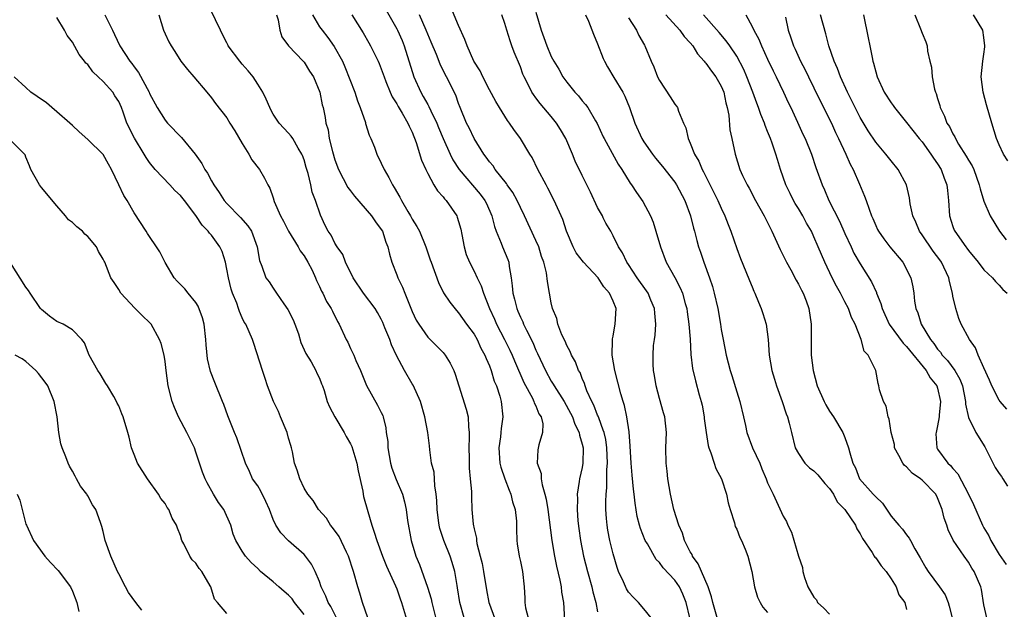
# Model space of a CAD drawing. Units: inches. Extents: x 2592000 to 2595000, y 1518000 to 1521000.
# Drawn here: x 2592910 to 2593038, y 1518358 to 1518434 of the extents above; entities that cross this region are included whole.
import ezdxf

# ---------------------------------------------------------------- set-up
doc = ezdxf.new("R2010")
doc.units = ezdxf.units.IN
doc.header["$MEASUREMENT"] = 0
doc.layers.add('LD25921518_2ft', color=9, linetype='Continuous')

msp = doc.modelspace()

# ---------------------------------------------------------------- linework, layer by layer
at = {"layer": 'LD25921518_2ft'}
for points, elevation in [([(2592967.73, 1518357), (2592967.16, 1518359), (2592966.87, 1518360.87), (2592966.8, 1518361.2), (2592966.51, 1518363), (2592966.17, 1518364.17), (2592965.91, 1518365), (2592965.1, 1518367), (2592964.57, 1518368.57), (2592964.48, 1518369), (2592964.42, 1518369.58), (2592964.23, 1518371), (2592964.19, 1518372.19), (2592964.11, 1518373), (2592963.91, 1518374.09), (2592963.83, 1518375.83), (2592963.51, 1518377), (2592963.28, 1518378.72), (2592963.25, 1518379.25), (2592963.04, 1518381), (2592962.63, 1518383), (2592962.05, 1518385), (2592961.12, 1518387.12), (2592961, 1518387.29), (2592960.02, 1518389), (2592958.96, 1518390.96), (2592958.33, 1518392.33), (2592958.08, 1518393), (2592957.47, 1518394.53), (2592957.2, 1518395.2), (2592957, 1518395.63), (2592956.51, 1518396.51), (2592956.22, 1518397), (2592954.7, 1518399), (2592953.34, 1518401), (2592952.38, 1518403), (2592952.01, 1518404.01), (2592951.3, 1518405), (2592951, 1518405.48), (2592950.49, 1518406.49), (2592950.13, 1518407), (2592949.75, 1518407.75), (2592949.11, 1518409.11), (2592948.48, 1518411), (2592948.06, 1518412.06), (2592947.87, 1518413), (2592947.52, 1518414.48), (2592947.27, 1518415.27), (2592947, 1518416.23), (2592946.8, 1518416.8), (2592946.71, 1518417), (2592946.24, 1518417.76), (2592945.54, 1518419), (2592945.33, 1518419.33), (2592945, 1518419.71), (2592944.36, 1518420.36), (2592943.78, 1518421), (2592943, 1518422.15), (2592942.7, 1518422.7), (2592942.55, 1518423), (2592942.11, 1518424.11), (2592941.66, 1518425), (2592941, 1518426.05), (2592940.39, 1518427), (2592939.78, 1518427.78), (2592939, 1518428.63), (2592938.68, 1518429), (2592937.18, 1518431), (2592937.13, 1518431.13), (2592937, 1518431.36), (2592936.46, 1518432.46), (2592936.18, 1518433), (2592934.28, 1518437)], 8734), ([(2592996.95, 1518357), (2592996.47, 1518359), (2592996.05, 1518360.05), (2592995.59, 1518361), (2592995, 1518361.89), (2592993.48, 1518363.48), (2592993, 1518364.16), (2592992.57, 1518364.57), (2592991.44, 1518366.56), (2592991.17, 1518367), (2592990.55, 1518368.55), (2592990.41, 1518369), (2592990.13, 1518370.13), (2592989.85, 1518371.85), (2592989.75, 1518373), (2592989.65, 1518373.65), (2592989.48, 1518375.48), (2592989.35, 1518377), (2592989.23, 1518379.23), (2592989.07, 1518381.07), (2592988.77, 1518383), (2592988.48, 1518384.48), (2592988.3, 1518385), (2592988.01, 1518385.99), (2592987.23, 1518389), (2592986.89, 1518391), (2592986.93, 1518392.93), (2592986.92, 1518393.08), (2592987, 1518393.45), (2592987.23, 1518394.77), (2592987.29, 1518395), (2592987.38, 1518397), (2592987, 1518397.95), (2592986.54, 1518399), (2592985.82, 1518399.82), (2592985.73, 1518399.96), (2592985.06, 1518401), (2592983.16, 1518403), (2592982.24, 1518404.24), (2592981.83, 1518405), (2592980.99, 1518407), (2592980.51, 1518408.51), (2592979.39, 1518411), (2592978.57, 1518412.57), (2592978.32, 1518413), (2592977.26, 1518415), (2592976.54, 1518416.54), (2592976.24, 1518417), (2592975.03, 1518419), (2592974.17, 1518420.17), (2592973.59, 1518421), (2592973.33, 1518421.33), (2592972.28, 1518423), (2592971.81, 1518423.81), (2592971, 1518425.31), (2592970.14, 1518427), (2592969.78, 1518427.78), (2592968.99, 1518429.01), (2592968.11, 1518431), (2592967.83, 1518431.83), (2592967, 1518433.63), (2592966.01, 1518436.01)], 8722), ([(2592955.26, 1518357), (2592954.55, 1518359), (2592954.2, 1518360.2), (2592953.94, 1518361), (2592953.4, 1518363), (2592952.75, 1518365), (2592952.49, 1518365.51), (2592951.54, 1518367.54), (2592950.69, 1518368.69), (2592950.41, 1518369), (2592949.89, 1518369.89), (2592948.88, 1518371), (2592948.17, 1518372.17), (2592947.47, 1518373), (2592947, 1518373.8), (2592946.43, 1518375), (2592946.1, 1518376.1), (2592945.76, 1518377), (2592945.5, 1518378.5), (2592945.38, 1518379), (2592945.28, 1518379.28), (2592945, 1518380.26), (2592944.82, 1518381), (2592943.96, 1518383), (2592943.69, 1518383.69), (2592943.03, 1518385), (2592942.27, 1518387), (2592941.97, 1518387.97), (2592941.62, 1518389), (2592940.51, 1518392.51), (2592940.32, 1518393), (2592939.46, 1518395), (2592939.26, 1518395.26), (2592939, 1518395.8), (2592938.64, 1518396.64), (2592938.53, 1518397), (2592938.29, 1518397.71), (2592937.74, 1518399), (2592937.54, 1518399.54), (2592937.2, 1518401), (2592937, 1518402.11), (2592936.81, 1518403), (2592936.39, 1518404.39), (2592936.1, 1518405), (2592935, 1518406.5), (2592934.75, 1518406.75), (2592934.58, 1518407), (2592933.8, 1518407.8), (2592933, 1518409.04), (2592931.52, 1518411), (2592931, 1518411.63), (2592930.29, 1518412.29), (2592929.62, 1518413), (2592927.74, 1518415), (2592927, 1518415.89), (2592926.55, 1518416.55), (2592926.28, 1518417), (2592925.04, 1518419.04), (2592924.07, 1518421), (2592923.58, 1518422.42), (2592923.36, 1518423), (2592923, 1518423.78), (2592922.51, 1518424.51), (2592922.23, 1518425), (2592921, 1518426.37), (2592920.35, 1518427), (2592919.64, 1518427.64), (2592919, 1518428.56), (2592918.75, 1518428.75), (2592918.59, 1518429), (2592917.87, 1518429.87), (2592917, 1518431.45), (2592916.35, 1518432.35), (2592915.99, 1518433), (2592915, 1518434.66)], 8740), ([(2592921.22, 1518435), (2592922.2, 1518433), (2592922.47, 1518432.47), (2592923.16, 1518431), (2592924.43, 1518429), (2592924.7, 1518428.7), (2592925, 1518428.27), (2592925.56, 1518427.56), (2592926.93, 1518425), (2592927, 1518424.84), (2592927.97, 1518423), (2592929, 1518421.36), (2592929.3, 1518421), (2592931.14, 1518419.14), (2592932.92, 1518417), (2592933.77, 1518415.77), (2592934.15, 1518415), (2592934.51, 1518414.51), (2592935, 1518413.54), (2592935.3, 1518413), (2592936.02, 1518412.02), (2592936.66, 1518411), (2592937, 1518410.6), (2592938.77, 1518408.77), (2592939.71, 1518407.71), (2592940.18, 1518407), (2592940.92, 1518405), (2592941.21, 1518403.21), (2592941.51, 1518402.49), (2592942.07, 1518401), (2592942.46, 1518400.46), (2592943, 1518399.63), (2592943.27, 1518399.27), (2592943.41, 1518399), (2592944.37, 1518397.63), (2592944.9, 1518396.9), (2592945.57, 1518395.57), (2592945.82, 1518395), (2592946.26, 1518393.74), (2592946.6, 1518392.6), (2592947.22, 1518391.22), (2592947.9, 1518390.1), (2592948.53, 1518389), (2592948.66, 1518388.66), (2592949, 1518388), (2592949.27, 1518387.27), (2592949.39, 1518387), (2592949.59, 1518386.41), (2592949.99, 1518385), (2592950.29, 1518384.29), (2592951, 1518383), (2592952.17, 1518381), (2592952.45, 1518380.45), (2592953, 1518379.52), (2592953.18, 1518379.18), (2592953.84, 1518377), (2592954.02, 1518376.02), (2592954.59, 1518373.41), (2592954.65, 1518373), (2592954.71, 1518372.71), (2592955.24, 1518370.76), (2592955.76, 1518369), (2592956.09, 1518368.09), (2592956.4, 1518367), (2592957.17, 1518365), (2592957.69, 1518363.69), (2592958.84, 1518361.16), (2592959, 1518360.75), (2592959.45, 1518359.45), (2592959.63, 1518359), (2592960.4, 1518356.4)], 8738), ([(2592928.2, 1518435), (2592928.82, 1518433), (2592929, 1518432.56), (2592929.51, 1518431.51), (2592929.78, 1518431), (2592930.27, 1518430.27), (2592931.05, 1518429), (2592931.92, 1518427.92), (2592932.73, 1518427), (2592934.43, 1518425), (2592935, 1518424.25), (2592935.52, 1518423.52), (2592937, 1518421.67), (2592937.4, 1518421), (2592938.02, 1518420.02), (2592939, 1518418.36), (2592939.86, 1518417), (2592940.25, 1518416.25), (2592941.22, 1518415), (2592941.87, 1518413.87), (2592942.29, 1518413), (2592942.58, 1518412.58), (2592943, 1518411.32), (2592943.14, 1518410.86), (2592943.93, 1518409), (2592944.32, 1518408.32), (2592944.97, 1518407), (2592946.22, 1518405), (2592946.49, 1518404.49), (2592947, 1518403.81), (2592947.5, 1518403), (2592948.03, 1518401.97), (2592948.49, 1518401), (2592948.62, 1518400.62), (2592949, 1518399.88), (2592949.26, 1518399.26), (2592949.41, 1518399), (2592949.92, 1518397.92), (2592950.5, 1518397), (2592950.66, 1518396.66), (2592951.33, 1518395.33), (2592951.54, 1518395), (2592952.46, 1518393), (2592952.65, 1518392.65), (2592953, 1518391.86), (2592953.43, 1518391), (2592953.72, 1518390.28), (2592954.31, 1518389), (2592955.06, 1518387.06), (2592956.52, 1518384.52), (2592957, 1518383.56), (2592957.18, 1518383.18), (2592957.24, 1518383), (2592957.59, 1518381.59), (2592957.63, 1518381), (2592957.82, 1518379.82), (2592957.84, 1518379), (2592958.19, 1518377), (2592958.36, 1518376.36), (2592958.92, 1518374.92), (2592959.74, 1518373), (2592960.02, 1518372.02), (2592960.21, 1518371), (2592960.38, 1518369.62), (2592960.86, 1518367), (2592961.46, 1518365), (2592961.92, 1518363.92), (2592962.98, 1518360.98), (2592963.45, 1518359.45), (2592963.54, 1518359), (2592964.24, 1518356.24)], 8736), ([(2592943.45, 1518435), (2592943.66, 1518434.34), (2592943.84, 1518433), (2592944.14, 1518432.14), (2592944.98, 1518431), (2592946.89, 1518429), (2592947, 1518428.87), (2592947.72, 1518427.72), (2592948.22, 1518427), (2592949.04, 1518425), (2592949.35, 1518423.35), (2592949.45, 1518423), (2592949.74, 1518421.74), (2592949.83, 1518421), (2592950.11, 1518420.11), (2592950.26, 1518419), (2592950.66, 1518417.34), (2592951, 1518416.23), (2592951.46, 1518415), (2592952.67, 1518412.67), (2592953, 1518412.23), (2592953.54, 1518411.54), (2592955.71, 1518409), (2592956.24, 1518408.24), (2592957, 1518407.22), (2592957.13, 1518407), (2592957.6, 1518405.6), (2592957.84, 1518405), (2592958.05, 1518404.05), (2592958.36, 1518403), (2592959, 1518401.37), (2592959.13, 1518401), (2592959.76, 1518399.76), (2592960.03, 1518399), (2592960.73, 1518397.27), (2592961, 1518396.64), (2592961.52, 1518395.52), (2592961.84, 1518395), (2592963, 1518393.32), (2592965, 1518391.31), (2592965.26, 1518391), (2592965.93, 1518389.93), (2592966.37, 1518389), (2592966.54, 1518388.54), (2592968, 1518384), (2592968.22, 1518383), (2592968.29, 1518381.71), (2592968.39, 1518381), (2592968.39, 1518380.39), (2592968.33, 1518379), (2592968.36, 1518377.64), (2592968.35, 1518376.35), (2592968.52, 1518375), (2592968.66, 1518373.34), (2592968.66, 1518372.66), (2592968.7, 1518371), (2592968.87, 1518369.13), (2592969, 1518368.52), (2592969.32, 1518367.32), (2592969.33, 1518367), (2592969.38, 1518366.62), (2592969.81, 1518365), (2592970.05, 1518364.05), (2592970.23, 1518363), (2592970.62, 1518360.62), (2592970.92, 1518359), (2592971, 1518358.76), (2592971.63, 1518357)], 8732), ([(2592948.08, 1518435), (2592949, 1518433.47), (2592949.32, 1518433), (2592950.06, 1518432.06), (2592950.9, 1518430.9), (2592951.97, 1518429), (2592952.29, 1518428.29), (2592953.56, 1518425), (2592953.9, 1518423.9), (2592954.27, 1518423), (2592954.93, 1518421.07), (2592954.95, 1518420.95), (2592955.44, 1518419.44), (2592955.66, 1518419), (2592956.1, 1518417.9), (2592956.43, 1518417), (2592957, 1518415.82), (2592957.35, 1518415), (2592957.97, 1518413.97), (2592958.43, 1518413), (2592958.67, 1518412.67), (2592959.41, 1518411.41), (2592959.6, 1518411), (2592960.43, 1518409.57), (2592960.77, 1518409), (2592961, 1518408.58), (2592961.61, 1518407.61), (2592961.92, 1518407), (2592962.74, 1518405), (2592963.33, 1518403.33), (2592963.43, 1518403), (2592964.38, 1518400.38), (2592965.06, 1518399.06), (2592965.85, 1518397.85), (2592966.74, 1518396.74), (2592967, 1518396.46), (2592968.02, 1518395), (2592969, 1518393.68), (2592969.39, 1518393), (2592969.9, 1518391.9), (2592970.41, 1518391), (2592970.56, 1518390.56), (2592971, 1518389.6), (2592971.23, 1518389), (2592971.62, 1518387.62), (2592971.9, 1518387), (2592972.32, 1518385.68), (2592972.51, 1518385), (2592972.73, 1518383), (2592972.5, 1518381.5), (2592972.47, 1518381), (2592972.41, 1518380.41), (2592972.2, 1518379), (2592972.35, 1518377), (2592972.48, 1518376.48), (2592972.99, 1518375), (2592973.54, 1518373.54), (2592973.77, 1518373), (2592974, 1518372), (2592974.32, 1518371), (2592974.48, 1518369.52), (2592974.5, 1518369), (2592974.48, 1518368.48), (2592974.53, 1518367), (2592974.58, 1518366.58), (2592974.83, 1518365), (2592975, 1518364.31), (2592975.28, 1518363), (2592975.48, 1518361), (2592975.56, 1518359.56), (2592975.58, 1518359), (2592975.68, 1518358.32), (2592976.01, 1518357)], 8730), ([(2592953.16, 1518435), (2592954.66, 1518432.66), (2592955.38, 1518431.38), (2592955.61, 1518431), (2592956.59, 1518429), (2592956.72, 1518428.72), (2592957, 1518428.01), (2592957.35, 1518427), (2592957.6, 1518426.4), (2592958.14, 1518425), (2592958.4, 1518424.4), (2592959, 1518423.48), (2592959.16, 1518423.16), (2592959.7, 1518422.3), (2592960.45, 1518421), (2592960.61, 1518420.61), (2592961, 1518419.82), (2592961.49, 1518418.51), (2592962.19, 1518416.19), (2592962.74, 1518415), (2592963, 1518414.47), (2592963.81, 1518413), (2592964.25, 1518412.25), (2592965, 1518411.46), (2592965.19, 1518411.19), (2592965.39, 1518411), (2592966.76, 1518409), (2592966.83, 1518408.83), (2592967, 1518408.27), (2592967.27, 1518407.27), (2592967.42, 1518406.58), (2592967.71, 1518405), (2592968, 1518404), (2592968.41, 1518403), (2592969, 1518401.84), (2592969.39, 1518401), (2592969.94, 1518399.94), (2592970.22, 1518399), (2592971.01, 1518397), (2592971.64, 1518395.64), (2592971.92, 1518395), (2592972.96, 1518393), (2592973.63, 1518391.63), (2592973.92, 1518391), (2592974.23, 1518390.23), (2592975.46, 1518387.46), (2592976.56, 1518385.44), (2592976.76, 1518385), (2592976.8, 1518384.8), (2592977, 1518384.42), (2592977.4, 1518383.4), (2592977.68, 1518383), (2592977.9, 1518382.1), (2592977.88, 1518381), (2592977.37, 1518379.37), (2592977.26, 1518378.74), (2592977.18, 1518377), (2592977.68, 1518375.68), (2592977.68, 1518375), (2592977.8, 1518374.2), (2592978.18, 1518373), (2592978.35, 1518372.35), (2592978.55, 1518371), (2592979.06, 1518367), (2592979.4, 1518365), (2592979.68, 1518363.68), (2592980.11, 1518361.89), (2592980.27, 1518361), (2592980.33, 1518360.33), (2592980.58, 1518359), (2592980.7, 1518356.7)], 8728), ([(2592957.61, 1518435.61), (2592959, 1518433.2), (2592959.1, 1518433), (2592959.68, 1518431.68), (2592959.94, 1518431), (2592961.2, 1518427), (2592962.1, 1518425), (2592962.43, 1518424.43), (2592963, 1518423.4), (2592963.16, 1518423.16), (2592963.4, 1518422.6), (2592964.2, 1518421), (2592964.42, 1518420.42), (2592965, 1518419.02), (2592965.89, 1518417), (2592966.26, 1518416.26), (2592967.06, 1518415), (2592969.8, 1518411.8), (2592970.41, 1518411), (2592970.6, 1518410.61), (2592971.31, 1518409), (2592971.64, 1518407.64), (2592971.87, 1518407), (2592972.51, 1518405.49), (2592972.68, 1518405), (2592973.37, 1518403.37), (2592973.49, 1518403), (2592973.54, 1518402.46), (2592973.81, 1518401), (2592973.95, 1518399.96), (2592974.01, 1518399), (2592974.23, 1518398.23), (2592974.52, 1518397), (2592974.68, 1518396.68), (2592975, 1518395.91), (2592975.31, 1518395.31), (2592975.42, 1518395), (2592975.79, 1518394.21), (2592976.6, 1518392.6), (2592977, 1518391.63), (2592977.21, 1518391.21), (2592977.54, 1518390.46), (2592978.24, 1518389), (2592979, 1518387.64), (2592979.25, 1518387.25), (2592979.38, 1518387), (2592980.67, 1518385), (2592981.5, 1518383.5), (2592981.74, 1518383), (2592982.06, 1518382.06), (2592982.59, 1518381), (2592982.64, 1518380.64), (2592983, 1518379.49), (2592983.12, 1518379), (2592983.09, 1518377), (2592983, 1518376.46), (2592982.67, 1518375), (2592982.63, 1518374.63), (2592982.35, 1518373), (2592982.38, 1518372.38), (2592982.34, 1518371), (2592982.45, 1518369.55), (2592982.56, 1518368.56), (2592982.78, 1518367), (2592983.18, 1518365), (2592983.69, 1518363), (2592984.24, 1518361), (2592984.38, 1518360.38), (2592984.78, 1518359), (2592985, 1518357.79)], 8726), ([(2592991.95, 1518357), (2592991, 1518358.18), (2592990.31, 1518359), (2592989.63, 1518359.63), (2592989, 1518360.34), (2592988.74, 1518360.74), (2592988.33, 1518361.67), (2592987.72, 1518363), (2592987.53, 1518363.53), (2592987, 1518365.27), (2592986.59, 1518367), (2592986.33, 1518368.33), (2592986.22, 1518369), (2592986.16, 1518369.84), (2592986.06, 1518371), (2592986.05, 1518372.05), (2592986.09, 1518373), (2592986.18, 1518373.82), (2592986.19, 1518376.19), (2592986.27, 1518377), (2592986.2, 1518379), (2592986.06, 1518380.06), (2592985.85, 1518381), (2592985.73, 1518381.3), (2592985.14, 1518382.86), (2592985.08, 1518383.08), (2592985, 1518383.23), (2592984.5, 1518384.5), (2592984.24, 1518385), (2592983.62, 1518386.38), (2592983.4, 1518387), (2592983.31, 1518387.31), (2592983, 1518387.98), (2592982.72, 1518388.72), (2592982.53, 1518389), (2592982.12, 1518390.12), (2592981.61, 1518391), (2592981.45, 1518391.45), (2592981, 1518392.23), (2592980.78, 1518392.78), (2592980.38, 1518393.62), (2592979.85, 1518395), (2592979.72, 1518395.72), (2592979.16, 1518397), (2592979, 1518397.75), (2592978.76, 1518399), (2592978.51, 1518400.51), (2592978.38, 1518401.62), (2592978.02, 1518403), (2592977.74, 1518403.74), (2592977.37, 1518405), (2592977, 1518405.83), (2592975.52, 1518409), (2592975, 1518410.07), (2592974.57, 1518411), (2592974.02, 1518412.02), (2592973.3, 1518413), (2592973.19, 1518413.19), (2592971.74, 1518415), (2592971.46, 1518415.46), (2592971, 1518416), (2592970.59, 1518416.59), (2592970.26, 1518417), (2592969, 1518419.01), (2592968.37, 1518420.37), (2592968.04, 1518421), (2592967.21, 1518423), (2592967, 1518423.55), (2592966.63, 1518424.63), (2592965.44, 1518427), (2592965.28, 1518427.28), (2592964.63, 1518428.63), (2592964.13, 1518429.87), (2592963.46, 1518431.46), (2592963, 1518432.5), (2592962.8, 1518433), (2592961.92, 1518435)], 8724), ([(2593000.59, 1518356.59), (2592999.9, 1518359), (2592999.73, 1518359.73), (2592999.29, 1518361), (2592998.01, 1518364.01), (2592997.29, 1518365), (2592997.22, 1518365.22), (2592997, 1518365.56), (2592996.25, 1518367), (2592995.97, 1518367.97), (2592995.5, 1518369), (2592994.88, 1518371), (2592994.42, 1518373), (2592994.09, 1518375), (2592994, 1518376), (2592993.88, 1518377), (2592993.85, 1518379), (2592993.91, 1518381), (2592993.71, 1518383), (2592993.53, 1518383.53), (2592993, 1518385.36), (2592992.56, 1518387), (2592992.37, 1518388.37), (2592992.24, 1518389), (2592992.19, 1518389.81), (2592992.17, 1518391), (2592992.25, 1518392.25), (2592992.34, 1518393), (2592992.45, 1518393.55), (2592992.55, 1518395), (2592992.41, 1518396.41), (2592992.38, 1518397), (2592991.9, 1518398.1), (2592991.53, 1518399), (2592991.32, 1518399.32), (2592990.12, 1518401), (2592989, 1518402.72), (2592988.8, 1518403), (2592988.22, 1518404.22), (2592987.71, 1518405), (2592987, 1518406.43), (2592986.69, 1518407), (2592986.07, 1518408.07), (2592985.73, 1518408.75), (2592985.61, 1518409), (2592985, 1518410.08), (2592984.06, 1518412.06), (2592983, 1518414.21), (2592982.09, 1518416.09), (2592981.73, 1518417), (2592980.89, 1518419), (2592980.19, 1518420.19), (2592979.68, 1518421), (2592979, 1518421.84), (2592977.54, 1518423.54), (2592977, 1518424.28), (2592976.68, 1518424.68), (2592976.5, 1518425), (2592976.02, 1518425.98), (2592975.48, 1518427), (2592975.33, 1518427.33), (2592975, 1518428.26), (2592974.19, 1518430.19), (2592973.91, 1518431), (2592973.66, 1518431.66), (2592973.24, 1518433), (2592973, 1518433.89), (2592972.62, 1518435)], 8720), ([(2592977, 1518435.36), (2592977.68, 1518433), (2592978.05, 1518432.05), (2592978.42, 1518431), (2592979, 1518429.62), (2592979.33, 1518429), (2592979.96, 1518427.96), (2592980.49, 1518427), (2592981, 1518426.29), (2592982.04, 1518425), (2592982.51, 1518424.51), (2592983, 1518423.88), (2592983.42, 1518423.42), (2592983.71, 1518423), (2592984.71, 1518421.29), (2592984.93, 1518420.93), (2592985.73, 1518419.22), (2592985.83, 1518419), (2592986.9, 1518417.1), (2592987.67, 1518415.67), (2592988.14, 1518415), (2592989.22, 1518413.22), (2592989.39, 1518413), (2592990.02, 1518412.02), (2592990.85, 1518410.85), (2592991.84, 1518409), (2592992.18, 1518408.18), (2592992.55, 1518407), (2592993.12, 1518405), (2592993.89, 1518403), (2592995, 1518401.05), (2592995.7, 1518399.7), (2592995.98, 1518399), (2592996.34, 1518397.66), (2592996.54, 1518397), (2592996.59, 1518396.59), (2592996.82, 1518395), (2592996.96, 1518393.04), (2592997.07, 1518391.07), (2592997.27, 1518389.27), (2592997.65, 1518387.65), (2592998.14, 1518385.86), (2592998.41, 1518385), (2592998.52, 1518384.52), (2592998.79, 1518383), (2592998.8, 1518382.8), (2592999.03, 1518381), (2592999.29, 1518379.29), (2592999.38, 1518379), (2592999.65, 1518378.35), (2593000.07, 1518377), (2593000.32, 1518376.32), (2593001.04, 1518375), (2593001.69, 1518373), (2593001.9, 1518371.9), (2593002.14, 1518371), (2593002.7, 1518369.3), (2593002.82, 1518368.82), (2593003, 1518368.46), (2593003.39, 1518367.39), (2593003.63, 1518367), (2593004.11, 1518365.89), (2593004.45, 1518365), (2593004.96, 1518363), (2593005.29, 1518361), (2593005.7, 1518359.7), (2593006.03, 1518359), (2593006.4, 1518358.4), (2593007, 1518357.69)], 8718), ([(2592983.44, 1518435), (2592983.82, 1518434.18), (2592984.48, 1518432.48), (2592985, 1518431.23), (2592985.73, 1518429.36), (2592985.87, 1518429), (2592986.28, 1518428.28), (2592987.09, 1518426.91), (2592988.25, 1518425), (2592988.5, 1518424.5), (2592989.14, 1518423), (2592989.82, 1518421), (2592990.74, 1518419), (2592991, 1518418.59), (2592992.1, 1518417), (2592992.48, 1518416.48), (2592993.4, 1518415.4), (2592995, 1518413.34), (2592995.23, 1518413), (2592996.28, 1518411), (2592997.03, 1518409), (2592997.41, 1518407.41), (2592997.54, 1518407), (2592997.83, 1518405.83), (2592998.06, 1518405), (2592998.31, 1518404.31), (2592998.74, 1518403), (2592999.48, 1518401), (2592999.86, 1518399.86), (2593000.09, 1518399), (2593000.55, 1518397), (2593000.89, 1518395), (2593001, 1518394.3), (2593001.25, 1518393), (2593001.66, 1518391), (2593002.17, 1518389), (2593002.36, 1518388.36), (2593003, 1518386.26), (2593003.41, 1518385), (2593003.9, 1518383), (2593004.12, 1518381.88), (2593004.32, 1518381), (2593005.03, 1518379), (2593005.98, 1518377), (2593006.26, 1518376.26), (2593006.83, 1518375), (2593007, 1518374.49), (2593007.71, 1518373), (2593009, 1518370.17), (2593009.47, 1518369.47), (2593009.6, 1518369), (2593010.09, 1518368.09), (2593011, 1518364.97), (2593011.5, 1518363.5), (2593011.56, 1518363), (2593011.76, 1518362.24), (2593012.19, 1518361), (2593013, 1518359.7), (2593013.32, 1518359.32), (2593013.46, 1518359), (2593014.27, 1518358.27), (2593015, 1518357.47)], 8716), ([(2592989, 1518434.62), (2592990.05, 1518433), (2592990.34, 1518432.34), (2592991.07, 1518431.07), (2592991.12, 1518431), (2592991.94, 1518429), (2592992.29, 1518428.29), (2592992.74, 1518427), (2592993, 1518426.51), (2592994.41, 1518424.41), (2592995, 1518423.44), (2592995.2, 1518423.2), (2592995.33, 1518423), (2592995.46, 1518422.54), (2592996.1, 1518421), (2592996.4, 1518420.4), (2592996.71, 1518419), (2592997, 1518418.41), (2592997.54, 1518417), (2592998.09, 1518416.09), (2592998.52, 1518415), (2592998.7, 1518414.7), (2593000.56, 1518411), (2593001, 1518409.99), (2593001.48, 1518409), (2593001.88, 1518407.88), (2593002.23, 1518407), (2593003, 1518404.79), (2593003.49, 1518403.49), (2593004.2, 1518401.8), (2593004.65, 1518400.65), (2593005, 1518399.8), (2593005.24, 1518399.24), (2593005.36, 1518399), (2593005.83, 1518397.83), (2593006.19, 1518397), (2593006.39, 1518396.39), (2593006.81, 1518395), (2593007.07, 1518393), (2593007.19, 1518391), (2593007.53, 1518389), (2593007.88, 1518387.88), (2593008.14, 1518387), (2593008.89, 1518385), (2593009.41, 1518383.41), (2593009.59, 1518383), (2593009.81, 1518382.19), (2593010.08, 1518381), (2593010.57, 1518379), (2593011, 1518378.25), (2593011.83, 1518377), (2593012.43, 1518376.43), (2593013, 1518376.02), (2593013.52, 1518375.52), (2593014.39, 1518374.39), (2593015, 1518373.74), (2593015.53, 1518373), (2593016.02, 1518372.02), (2593017, 1518371), (2593018.37, 1518369), (2593018.54, 1518368.54), (2593019, 1518367.87), (2593019.29, 1518367.29), (2593020.52, 1518365.48), (2593020.81, 1518365), (2593020.87, 1518364.87), (2593021, 1518364.76), (2593021.72, 1518363.72), (2593022.35, 1518363), (2593023, 1518362.04), (2593023.64, 1518361), (2593023.98, 1518359.98), (2593024.76, 1518359), (2593025, 1518358.07)], 8714), ([(2592993.84, 1518435), (2592995.66, 1518433), (2592996.22, 1518432.22), (2592997, 1518431.38), (2592997.32, 1518431), (2592997.94, 1518429.94), (2592998.81, 1518429), (2592998.88, 1518428.88), (2592999, 1518428.77), (2592999.72, 1518427.72), (2593000.29, 1518427), (2593001, 1518425.77), (2593001.34, 1518425), (2593001.61, 1518423.61), (2593001.78, 1518423), (2593001.97, 1518422.03), (2593002.12, 1518420.12), (2593002.38, 1518419), (2593002.8, 1518417), (2593003.42, 1518415), (2593003.76, 1518414.24), (2593004.36, 1518413), (2593004.6, 1518412.6), (2593005.43, 1518411), (2593006.54, 1518409), (2593007.36, 1518407.36), (2593007.56, 1518407), (2593008.64, 1518404.64), (2593009.44, 1518403), (2593010, 1518402), (2593010.69, 1518400.69), (2593011, 1518400.16), (2593011.38, 1518399.38), (2593011.6, 1518399), (2593011.98, 1518398.02), (2593012.36, 1518397), (2593012.66, 1518395), (2593012.66, 1518391), (2593012.88, 1518389), (2593013.44, 1518387), (2593014.33, 1518385), (2593014.55, 1518384.55), (2593015, 1518383.76), (2593015.52, 1518383), (2593016.74, 1518381), (2593017, 1518380.34), (2593017.49, 1518379), (2593017.63, 1518378.37), (2593018.03, 1518377), (2593018.4, 1518376.4), (2593018.92, 1518375), (2593020.67, 1518373), (2593020.84, 1518372.84), (2593021, 1518372.64), (2593021.86, 1518371.86), (2593023, 1518370.17), (2593023.97, 1518369), (2593024.47, 1518368.47), (2593025, 1518367.73), (2593025.33, 1518367.33), (2593025.48, 1518367), (2593026.07, 1518365.93), (2593026.77, 1518364.77), (2593027.49, 1518363.49), (2593027.79, 1518363), (2593029.27, 1518361), (2593029.97, 1518359.97), (2593030.37, 1518359), (2593030.51, 1518358.51), (2593030.9, 1518357)], 8712), ([(2593035.38, 1518357), (2593035, 1518358.67), (2593034.68, 1518360.68), (2593034.61, 1518361), (2593033.76, 1518363), (2593033.44, 1518363.44), (2593033, 1518364.22), (2593032.43, 1518365), (2593031.04, 1518367.04), (2593030.39, 1518368.39), (2593030.21, 1518369), (2593029.88, 1518369.88), (2593029.62, 1518371), (2593029, 1518372.55), (2593028.76, 1518373), (2593027, 1518374.83), (2593026.79, 1518375), (2593025.73, 1518375.73), (2593025, 1518376.53), (2593024.73, 1518376.73), (2593024.52, 1518377), (2593024.01, 1518377.99), (2593023.44, 1518379), (2593023.42, 1518379.42), (2593022.98, 1518381), (2593022.72, 1518382.72), (2593022.6, 1518383), (2593022.37, 1518384.37), (2593022.01, 1518385), (2593021.49, 1518386.51), (2593021.42, 1518387), (2593021.33, 1518387.33), (2593021, 1518389), (2593020.01, 1518391), (2593019.49, 1518391.49), (2593019.1, 1518393), (2593018.33, 1518395), (2593017.86, 1518395.86), (2593017.48, 1518397), (2593017, 1518397.86), (2593016.42, 1518399), (2593015.91, 1518399.91), (2593015.35, 1518401), (2593014.39, 1518403), (2593013.56, 1518405), (2593013, 1518406.29), (2593012.67, 1518407), (2593012.05, 1518408.05), (2593011.55, 1518409), (2593011, 1518409.94), (2593010.59, 1518410.59), (2593010.37, 1518411), (2593009.91, 1518411.91), (2593009.38, 1518413), (2593008.68, 1518415), (2593008.27, 1518416.27), (2593008.07, 1518417), (2593007.59, 1518418.41), (2593007.37, 1518419), (2593007, 1518419.93), (2593006.68, 1518420.68), (2593006.58, 1518421), (2593006.12, 1518422.12), (2593005.83, 1518423), (2593005.59, 1518423.59), (2593005.1, 1518425), (2593004.3, 1518427), (2593003.91, 1518427.91), (2593003, 1518429.64), (2593002.11, 1518431), (2593001.65, 1518431.65), (2593000.73, 1518432.73), (2592998.7, 1518435)], 8710), ([(2593004.17, 1518435), (2593005, 1518433.5), (2593005.21, 1518433), (2593005.86, 1518431.86), (2593006.2, 1518431), (2593007, 1518429.27), (2593007.74, 1518427.74), (2593008.12, 1518427), (2593009.07, 1518425), (2593009.67, 1518423.67), (2593010, 1518423), (2593010.88, 1518421.12), (2593011.58, 1518419.58), (2593011.86, 1518419), (2593012.67, 1518417), (2593013.25, 1518415.25), (2593014.05, 1518413), (2593014.36, 1518412.36), (2593014.94, 1518411), (2593016.3, 1518408.3), (2593017, 1518406.73), (2593017.82, 1518405), (2593018.18, 1518404.18), (2593019, 1518402.81), (2593020.47, 1518400.47), (2593021.08, 1518399.08), (2593021.1, 1518399), (2593021.66, 1518397.66), (2593021.82, 1518397), (2593022.72, 1518395), (2593024.53, 1518392.53), (2593025, 1518392.1), (2593027.51, 1518389), (2593028.05, 1518388.05), (2593028.92, 1518387), (2593029, 1518386.73), (2593029.38, 1518385), (2593029.21, 1518383.21), (2593029.21, 1518383), (2593029, 1518381.84), (2593028.81, 1518381), (2593028.8, 1518380.8), (2593028.9, 1518379), (2593029, 1518378.84), (2593030.35, 1518377), (2593030.7, 1518376.7), (2593031, 1518376.31), (2593031.64, 1518375.64), (2593033.02, 1518373), (2593033.67, 1518371.67), (2593034.8, 1518369), (2593035, 1518368.63), (2593035.62, 1518367.62), (2593035.88, 1518367), (2593037, 1518365.18), (2593037.9, 1518363.9)], 8708), ([(2593009.31, 1518434.69), (2593009.65, 1518433), (2593010.03, 1518432.03), (2593010.35, 1518431), (2593010.58, 1518430.58), (2593011.28, 1518429), (2593011.87, 1518427.87), (2593012.28, 1518427), (2593013, 1518425.58), (2593014.51, 1518422.51), (2593015.26, 1518421), (2593015.8, 1518419.8), (2593016.2, 1518419), (2593017.13, 1518417), (2593017.69, 1518415.69), (2593018.06, 1518415), (2593018.91, 1518413.09), (2593019.56, 1518411.56), (2593019.78, 1518411), (2593020.14, 1518409.86), (2593020.47, 1518409), (2593020.64, 1518408.64), (2593021, 1518407.75), (2593021.24, 1518407.24), (2593021.35, 1518407), (2593022.04, 1518406.04), (2593022.83, 1518405), (2593024.5, 1518403), (2593025.53, 1518401), (2593025.8, 1518399.8), (2593025.94, 1518399), (2593026.03, 1518397.97), (2593026.21, 1518397), (2593026.47, 1518396.47), (2593026.87, 1518395), (2593028.07, 1518393), (2593028.5, 1518392.5), (2593029, 1518391.77), (2593029.37, 1518391.37), (2593029.6, 1518391), (2593030.28, 1518390.28), (2593031.24, 1518389), (2593031.9, 1518387.9), (2593032.23, 1518387), (2593032.64, 1518385), (2593032.63, 1518384.63), (2593033, 1518382.94), (2593033.94, 1518381), (2593035.11, 1518379.11), (2593036.46, 1518376.46), (2593037, 1518375.69), (2593037.27, 1518375.27), (2593037.47, 1518375), (2593038.06, 1518374.06)], 8706), ([(2593037.99, 1518383.99), (2593037.12, 1518385), (2593037, 1518385.16), (2593036.01, 1518387), (2593035.73, 1518387.73), (2593035, 1518389.34), (2593034.28, 1518391), (2593033.91, 1518391.91), (2593033.13, 1518393), (2593032.08, 1518395), (2593031.74, 1518395.74), (2593031.35, 1518397), (2593031, 1518398.6), (2593030.93, 1518399), (2593030.53, 1518400.53), (2593030.45, 1518401), (2593029.5, 1518403), (2593029.3, 1518403.3), (2593028.43, 1518404.43), (2593027, 1518406.55), (2593026.66, 1518407), (2593026.17, 1518408.17), (2593025.79, 1518409), (2593025.46, 1518410.54), (2593025.35, 1518411.35), (2593024.98, 1518413), (2593023.92, 1518415), (2593023, 1518416.11), (2593022.3, 1518417), (2593021, 1518418.54), (2593020.02, 1518420.02), (2593019, 1518421.71), (2593018.33, 1518423), (2593017.9, 1518423.9), (2593017.35, 1518425), (2593016.44, 1518427), (2593016.06, 1518428.06), (2593015.63, 1518429), (2593014.95, 1518431), (2593014.55, 1518432.55), (2593013.84, 1518435)], 8704), ([(2593019.43, 1518435), (2593020.04, 1518432.04), (2593020.22, 1518431), (2593020.52, 1518429.48), (2593020.63, 1518429), (2593020.73, 1518428.73), (2593021, 1518427.65), (2593021.19, 1518427), (2593022.11, 1518425), (2593023, 1518423.62), (2593023.26, 1518423.26), (2593023.43, 1518423), (2593025, 1518421.09), (2593026.63, 1518419), (2593027, 1518418.56), (2593028.14, 1518417), (2593028.47, 1518416.47), (2593029, 1518415.73), (2593029.46, 1518415), (2593029.87, 1518413.87), (2593030.22, 1518413), (2593030.28, 1518412.28), (2593030.43, 1518411), (2593030.56, 1518409), (2593031, 1518407.63), (2593031.16, 1518407.16), (2593031.24, 1518407), (2593032.65, 1518405), (2593032.81, 1518404.81), (2593033, 1518404.51), (2593034.27, 1518403), (2593035, 1518402.02), (2593036.11, 1518401), (2593036.49, 1518400.49), (2593037, 1518400.03), (2593037.46, 1518399.46), (2593038.01, 1518399)], 8702), ([(2593026.08, 1518435), (2593026.8, 1518433.2), (2593027, 1518432.63), (2593027.5, 1518431.5), (2593027.67, 1518431), (2593027.71, 1518430.29), (2593028.01, 1518429), (2593028.22, 1518428.22), (2593028.29, 1518427), (2593028.62, 1518425.38), (2593028.74, 1518425), (2593028.83, 1518424.83), (2593029, 1518424.2), (2593029.28, 1518423.28), (2593029.35, 1518423), (2593029.91, 1518421.91), (2593030.22, 1518421), (2593030.55, 1518420.55), (2593031, 1518419.6), (2593031.23, 1518419.23), (2593031.31, 1518419), (2593031.73, 1518418.27), (2593032.72, 1518416.72), (2593033, 1518416.21), (2593033.47, 1518415.47), (2593033.68, 1518415), (2593034.41, 1518413), (2593034.5, 1518412.5), (2593035, 1518410.89), (2593035.83, 1518409), (2593037.01, 1518407), (2593037.88, 1518405.88)], 8700), ([(2593038.1, 1518416.1), (2593037.56, 1518417), (2593037, 1518418.17), (2593036.65, 1518419), (2593036.01, 1518421), (2593035.34, 1518423.34), (2593034.9, 1518425), (2593034.66, 1518427), (2593034.86, 1518429), (2593035, 1518429.93), (2593035.13, 1518430.87), (2593035.13, 1518431), (2593035, 1518432.07), (2593034.87, 1518433), (2593033.67, 1518435)], 8698), ([(2592951.19, 1518357), (2592950.47, 1518358.47), (2592950.1, 1518359), (2592949.82, 1518359.82), (2592949.22, 1518361), (2592949, 1518361.72), (2592948.45, 1518363), (2592947.97, 1518363.97), (2592947.2, 1518365), (2592947, 1518365.21), (2592945, 1518366.96), (2592944, 1518368), (2592943.35, 1518369), (2592943, 1518369.74), (2592942.52, 1518371), (2592942.07, 1518372.07), (2592941.4, 1518373.4), (2592941, 1518374.07), (2592940.34, 1518375), (2592939.93, 1518375.93), (2592939.41, 1518377), (2592938.3, 1518380.3), (2592937.99, 1518381), (2592937.14, 1518383.14), (2592936.61, 1518384.61), (2592936.46, 1518385), (2592935.43, 1518387.43), (2592934.87, 1518388.87), (2592934.5, 1518390.5), (2592934.31, 1518392.31), (2592934.29, 1518393), (2592934.05, 1518395), (2592933.83, 1518395.83), (2592933.3, 1518397.3), (2592933, 1518397.79), (2592931.99, 1518399), (2592931.57, 1518399.57), (2592931, 1518400.11), (2592930.57, 1518400.57), (2592930.2, 1518401), (2592929, 1518402.98), (2592928.34, 1518404.34), (2592927.9, 1518405), (2592927, 1518406.31), (2592926.74, 1518406.74), (2592926.56, 1518407), (2592925, 1518409.41), (2592924.1, 1518411), (2592923.65, 1518411.65), (2592923.04, 1518413), (2592922.06, 1518415), (2592921.67, 1518415.67), (2592921, 1518416.94), (2592919, 1518418.89), (2592917.87, 1518419.88), (2592917, 1518420.67), (2592916.69, 1518421), (2592915, 1518422.47), (2592914.34, 1518423), (2592913.64, 1518423.64), (2592912.43, 1518424.43), (2592911.61, 1518425), (2592911, 1518425.6), (2592909.47, 1518427)], 8742), ([(2592947, 1518357.46), (2592945.78, 1518359), (2592945.47, 1518359.47), (2592945, 1518359.93), (2592944.43, 1518360.43), (2592943.71, 1518361), (2592943, 1518361.65), (2592941.36, 1518363), (2592941, 1518363.37), (2592940.17, 1518364.17), (2592939.42, 1518365), (2592939, 1518365.63), (2592938.16, 1518367), (2592937.84, 1518367.84), (2592937.5, 1518369), (2592936.6, 1518371), (2592935.94, 1518371.94), (2592935.28, 1518373), (2592934.46, 1518374.46), (2592934.18, 1518375), (2592933.86, 1518375.86), (2592933, 1518378.44), (2592932.8, 1518379), (2592932.2, 1518380.2), (2592931.82, 1518381), (2592930.74, 1518383), (2592930.22, 1518384.22), (2592929.92, 1518385), (2592929.42, 1518387), (2592929.14, 1518389), (2592929, 1518390.15), (2592928.87, 1518391), (2592928.48, 1518392.48), (2592928.3, 1518393), (2592927.19, 1518395), (2592927, 1518395.2), (2592926.08, 1518396.08), (2592925.08, 1518397.08), (2592923.29, 1518399), (2592923, 1518399.48), (2592922.41, 1518400.4), (2592921.99, 1518401), (2592921.2, 1518403), (2592921.12, 1518403.12), (2592921, 1518403.42), (2592920.39, 1518404.39), (2592920.12, 1518405), (2592919, 1518406.33), (2592918.63, 1518406.63), (2592918.31, 1518407), (2592917.58, 1518407.58), (2592917, 1518408.15), (2592916.5, 1518408.5), (2592916.1, 1518409), (2592915, 1518410.28), (2592913, 1518412.68), (2592912.77, 1518413), (2592911.64, 1518415), (2592911.47, 1518415.47), (2592911, 1518416.6), (2592910.91, 1518416.91), (2592909, 1518418.79)], 8744), ([(2592937, 1518357.57), (2592935.78, 1518359), (2592935.41, 1518359.41), (2592934.93, 1518361), (2592934.84, 1518361.16), (2592933.75, 1518363), (2592933.41, 1518363.41), (2592933, 1518364.07), (2592932.52, 1518364.52), (2592932.19, 1518365), (2592931.43, 1518366.57), (2592931.19, 1518367), (2592931, 1518367.68), (2592930.6, 1518368.6), (2592930.49, 1518369), (2592929.92, 1518369.92), (2592929.5, 1518371), (2592929.27, 1518371.27), (2592929, 1518371.78), (2592928.45, 1518372.45), (2592928.14, 1518373), (2592926.71, 1518375), (2592925.44, 1518377), (2592925, 1518378.15), (2592924.65, 1518379), (2592924.35, 1518380.36), (2592924.2, 1518381), (2592923.6, 1518383), (2592923.39, 1518383.39), (2592923, 1518384.42), (2592922.79, 1518384.79), (2592922.7, 1518385), (2592922.37, 1518385.63), (2592921.56, 1518387), (2592921.33, 1518387.33), (2592920.59, 1518388.59), (2592920.31, 1518389), (2592919.16, 1518391), (2592918.56, 1518392.56), (2592918.23, 1518393), (2592917, 1518394.26), (2592915.81, 1518395), (2592915, 1518395.34), (2592914.04, 1518396.04), (2592913, 1518396.87), (2592912.9, 1518397), (2592911.56, 1518399), (2592911.34, 1518399.34), (2592911, 1518399.76), (2592909, 1518402.93)], 8746), ([(2592925.98, 1518357.98), (2592925.2, 1518359), (2592924.28, 1518360.28), (2592923.88, 1518361), (2592923, 1518362.69), (2592922.85, 1518363), (2592921.97, 1518365), (2592921.27, 1518367), (2592921, 1518368.17), (2592920.82, 1518368.82), (2592920.64, 1518369.36), (2592920.06, 1518371), (2592919.63, 1518371.63), (2592919, 1518372.8), (2592918.92, 1518372.92), (2592918.89, 1518373), (2592918.06, 1518374.06), (2592917.56, 1518375), (2592917.35, 1518375.35), (2592917, 1518376), (2592916.62, 1518376.62), (2592916.45, 1518377), (2592916.16, 1518377.84), (2592915.69, 1518379), (2592915.53, 1518379.53), (2592915.25, 1518381), (2592915.02, 1518382.99), (2592914.65, 1518385), (2592913.81, 1518387), (2592913.5, 1518387.5), (2592912.63, 1518388.63), (2592912.28, 1518389), (2592911, 1518390.17), (2592910.5, 1518390.49), (2592909.59, 1518391)], 8748), ([(2592909.84, 1518373), (2592910.22, 1518372.22), (2592911, 1518369.14), (2592911.05, 1518369), (2592911.99, 1518367), (2592913.44, 1518365), (2592914.16, 1518364.16), (2592915.15, 1518363.15), (2592916.77, 1518361), (2592917, 1518360.47), (2592917.57, 1518359), (2592917.82, 1518357.82)], 8750)]:
    msp.add_lwpolyline(points, dxfattribs=dict(at, elevation=elevation))

doc.saveas('drawing.dxf')
